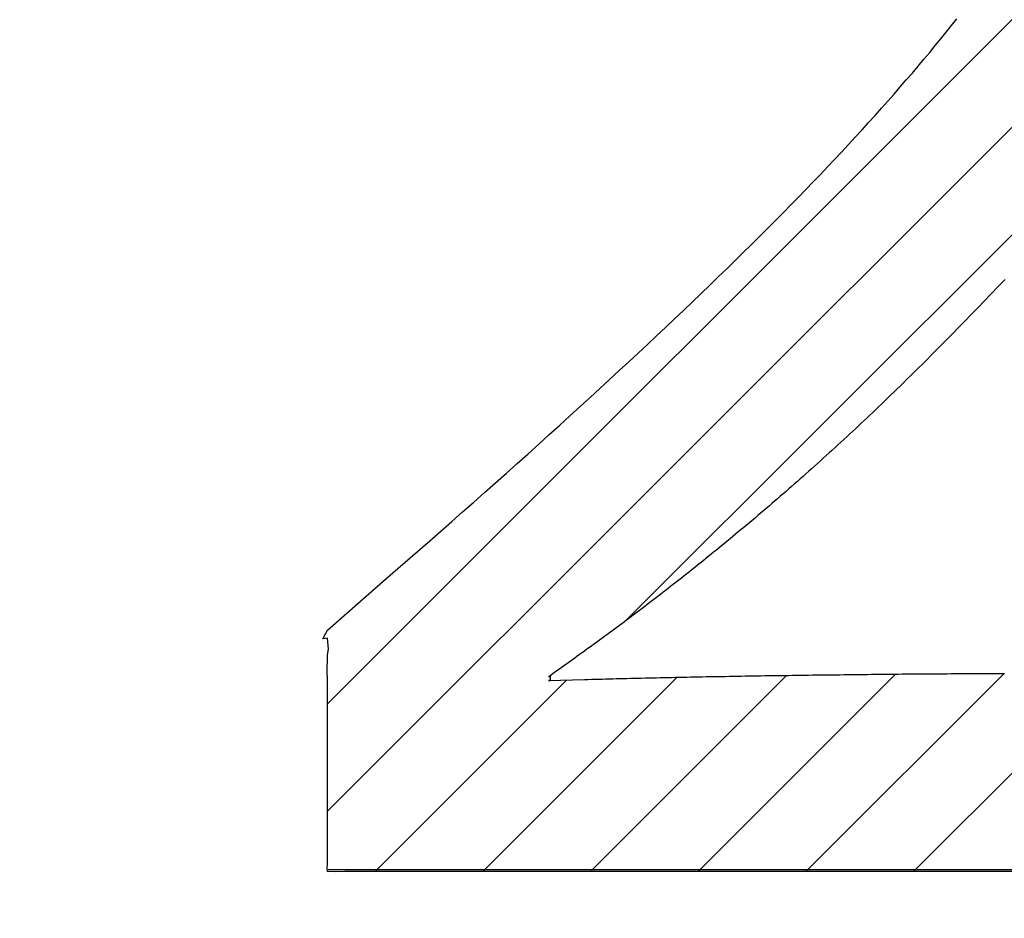
# Model space of a CAD drawing. Extents: x 63 to 265, y 65 to 248.
# Drawn here: x 95 to 96, y 115 to 116 of the extents above; entities that cross this region are included whole.
import ezdxf

# ---------------------------------------------------------------- set-up
doc = ezdxf.new("R2010")
doc.units = 0
doc.header["$MEASUREMENT"] = 0
doc.layers.add('PIC20', color=7, linetype='CONTINUOUS')

# ---------------------------------------------------------------- blocks, each defined once
blk = doc.blocks.new('HACH6')
at = {"layer": 'PIC20', "color": 7, "linetype": 'Continuous'}
for p, q in [((-0.7082, 16.0931), (0.6579, 17.4592)), ((-0.7082, 15.9517), (0.623, 17.2829)), ((-0.3159, 16.2026), (0.4567, 16.9752)), ((-0.6459, 15.8726), (-0.3943, 16.1241)), ((-0.5045, 15.8726), (-0.2493, 16.1278)), ((-0.3631, 15.8726), (-0.1054, 16.1303)), ((-0.2216, 15.8726), (0.0377, 16.132)), ((-0.0802, 15.8726), (0.1801, 16.1329)), ((0.0612, 15.8726), (0.3217, 16.133))]:
    blk.add_line(p, q, dxfattribs=at)

msp = doc.modelspace()

# ---------------------------------------------------------------- linework, layer by layer
at = {"layer": 'PIC20', "linetype": 'Continuous'}
for p, q in [((96.3696, 116.0859), (96.3764, 116.0946)), ((96.3696, 116.0859), (96.3764, 116.0946)), ((96.3626, 116.0771), (96.3696, 116.0859)), ((96.3626, 116.0771), (96.3696, 116.0859)), ((96.3482, 116.0594), (96.3554, 116.0682)), ((96.3482, 116.0594), (96.3554, 116.0682)), ((96.3554, 116.0682), (96.3626, 116.0771)), ((96.3554, 116.0682), (96.3626, 116.0771)), ((96.3409, 116.0504), (96.3482, 116.0594)), ((96.3409, 116.0504), (96.3482, 116.0594)), ((96.3258, 116.0324), (96.3334, 116.0414)), ((96.3258, 116.0324), (96.3334, 116.0414)), ((96.3334, 116.0414), (96.3409, 116.0504)), ((96.3334, 116.0414), (96.3409, 116.0504)), ((96.3181, 116.0233), (96.3258, 116.0324)), ((96.3181, 116.0233), (96.3258, 116.0324)), ((96.3102, 116.0142), (96.3181, 116.0233)), ((96.3102, 116.0142), (96.3181, 116.0233)), ((96.2942, 115.9957), (96.3023, 116.005)), ((96.2942, 115.9957), (96.3023, 116.005)), ((96.3023, 116.005), (96.3102, 116.0142)), ((96.3023, 116.005), (96.3102, 116.0142)), ((96.286, 115.9864), (96.2942, 115.9957)), ((96.286, 115.9864), (96.2942, 115.9957)), ((96.2693, 115.9676), (96.2777, 115.977)), ((96.2693, 115.9676), (96.2777, 115.977)), ((96.2777, 115.977), (96.286, 115.9864)), ((96.2777, 115.977), (96.286, 115.9864)), ((96.2607, 115.9582), (96.2693, 115.9676)), ((96.2607, 115.9582), (96.2693, 115.9676)), ((96.252, 115.9486), (96.2607, 115.9582)), ((96.252, 115.9486), (96.2607, 115.9582)), ((96.2343, 115.9294), (96.2432, 115.939)), ((96.2343, 115.9294), (96.2432, 115.939)), ((96.2432, 115.939), (96.252, 115.9486)), ((96.2432, 115.939), (96.252, 115.9486)), ((96.2253, 115.9197), (96.2343, 115.9294)), ((96.2253, 115.9197), (96.2343, 115.9294)), ((96.2161, 115.9099), (96.2253, 115.9197)), ((96.2161, 115.9099), (96.2253, 115.9197)), ((96.1974, 115.8902), (96.2068, 115.9001)), ((96.1974, 115.8902), (96.2068, 115.9001)), ((96.2068, 115.9001), (96.2161, 115.9099)), ((96.2068, 115.9001), (96.2161, 115.9099)), ((96.1878, 115.8802), (96.1974, 115.8902)), ((96.1878, 115.8802), (96.1974, 115.8902)), ((96.1782, 115.8702), (96.1878, 115.8802)), ((96.1782, 115.8702), (96.1878, 115.8802)), ((96.1584, 115.85), (96.1684, 115.8601)), ((96.1584, 115.85), (96.1684, 115.8601)), ((96.1684, 115.8601), (96.1782, 115.8702)), ((96.1684, 115.8601), (96.1782, 115.8702)), ((96.1484, 115.8397), (96.1584, 115.85)), ((96.1484, 115.8397), (96.1584, 115.85)), ((96.1382, 115.8294), (96.1484, 115.8397)), ((96.1382, 115.8294), (96.1484, 115.8397)), ((96.1279, 115.8191), (96.1382, 115.8294)), ((96.1279, 115.8191), (96.1382, 115.8294)), ((96.1068, 115.7981), (96.1174, 115.8086)), ((96.1068, 115.7981), (96.1174, 115.8086)), ((96.1174, 115.8086), (96.1279, 115.8191)), ((96.1174, 115.8086), (96.1279, 115.8191)), ((96.0961, 115.7875), (96.1068, 115.7981)), ((96.0961, 115.7875), (96.1068, 115.7981)), ((96.0853, 115.7769), (96.0961, 115.7875)), ((96.0853, 115.7769), (96.0961, 115.7875)), ((96.0743, 115.7662), (96.0853, 115.7769)), ((96.0743, 115.7662), (96.0853, 115.7769)), ((96.0633, 115.7554), (96.0743, 115.7662)), ((96.0633, 115.7554), (96.0743, 115.7662)), ((96.0407, 115.7337), (96.0521, 115.7446)), ((96.0407, 115.7337), (96.0521, 115.7446)), ((96.0521, 115.7446), (96.0633, 115.7554)), ((96.0521, 115.7446), (96.0633, 115.7554)), ((96.4398, 115.7522), (96.4308, 115.7428)), ((96.4398, 115.7522), (96.4308, 115.7428)), ((96.0293, 115.7227), (96.0407, 115.7337)), ((96.0293, 115.7227), (96.0407, 115.7337)), ((96.4218, 115.7335), (96.4129, 115.7242)), ((96.4218, 115.7335), (96.4129, 115.7242)), ((96.4308, 115.7428), (96.4218, 115.7335)), ((96.4308, 115.7428), (96.4218, 115.7335)), ((96.0177, 115.7116), (96.0293, 115.7227)), ((96.0177, 115.7116), (96.0293, 115.7227)), ((96.4129, 115.7242), (96.404, 115.715)), ((96.4129, 115.7242), (96.404, 115.715)), ((96.006, 115.7005), (96.0177, 115.7116)), ((96.006, 115.7005), (96.0177, 115.7116)), ((96.3953, 115.7061), (96.3869, 115.6974)), ((96.3953, 115.7061), (96.3869, 115.6974)), ((96.404, 115.715), (96.3953, 115.7061)), ((96.404, 115.715), (96.3953, 115.7061)), ((95.9942, 115.6894), (96.006, 115.7005)), ((95.9942, 115.6894), (96.006, 115.7005)), ((96.3869, 115.6974), (96.3786, 115.689)), ((96.3869, 115.6974), (96.3786, 115.689)), ((95.9823, 115.6782), (95.9942, 115.6894)), ((95.9823, 115.6782), (95.9942, 115.6894)), ((96.3707, 115.6809), (96.3632, 115.6732)), ((96.3707, 115.6809), (96.3632, 115.6732)), ((96.3786, 115.689), (96.3707, 115.6809)), ((96.3786, 115.689), (96.3707, 115.6809)), ((95.9581, 115.6555), (95.9702, 115.6668)), ((95.9581, 115.6555), (95.9702, 115.6668)), ((95.9702, 115.6668), (95.9823, 115.6782)), ((95.9702, 115.6668), (95.9823, 115.6782)), ((96.3561, 115.666), (96.3494, 115.6592)), ((96.3561, 115.666), (96.3494, 115.6592)), ((96.3632, 115.6732), (96.3561, 115.666)), ((96.3632, 115.6732), (96.3561, 115.666)), ((95.9457, 115.644), (95.9581, 115.6555)), ((95.9457, 115.644), (95.9581, 115.6555)), ((96.3494, 115.6592), (96.343, 115.6528)), ((96.3494, 115.6592), (96.343, 115.6528)), ((95.9332, 115.6324), (95.9457, 115.644)), ((95.9332, 115.6324), (95.9457, 115.644)), ((96.3313, 115.641), (96.3258, 115.6356)), ((96.3313, 115.641), (96.3258, 115.6356)), ((96.337, 115.6467), (96.3313, 115.641)), ((96.337, 115.6467), (96.3313, 115.641)), ((96.343, 115.6528), (96.337, 115.6467)), ((96.343, 115.6528), (96.337, 115.6467)), ((95.9206, 115.6208), (95.9332, 115.6324)), ((95.9206, 115.6208), (95.9332, 115.6324)), ((96.3207, 115.6305), (96.3157, 115.6256)), ((96.3207, 115.6305), (96.3157, 115.6256)), ((96.3258, 115.6356), (96.3207, 115.6305)), ((96.3258, 115.6356), (96.3207, 115.6305)), ((95.9078, 115.609), (95.9206, 115.6208)), ((95.9078, 115.609), (95.9206, 115.6208)), ((96.3065, 115.6165), (96.3021, 115.6122)), ((96.3065, 115.6165), (96.3021, 115.6122)), ((96.311, 115.621), (96.3065, 115.6165)), ((96.311, 115.621), (96.3065, 115.6165)), ((96.3157, 115.6256), (96.311, 115.621)), ((96.3157, 115.6256), (96.311, 115.621)), ((95.8949, 115.5971), (95.9078, 115.609)), ((95.8949, 115.5971), (95.9078, 115.609)), ((96.2936, 115.6039), (96.2895, 115.6)), ((96.2936, 115.6039), (96.2895, 115.6)), ((96.2978, 115.608), (96.2936, 115.6039)), ((96.2978, 115.608), (96.2936, 115.6039)), ((96.3021, 115.6122), (96.2978, 115.608)), ((96.3021, 115.6122), (96.2978, 115.608)), ((95.8817, 115.5851), (95.8949, 115.5971)), ((95.8817, 115.5851), (95.8949, 115.5971)), ((96.2776, 115.5885), (96.2737, 115.5848)), ((96.2776, 115.5885), (96.2737, 115.5848)), ((96.2815, 115.5922), (96.2776, 115.5885)), ((96.2815, 115.5922), (96.2776, 115.5885)), ((96.2854, 115.5961), (96.2815, 115.5922)), ((96.2854, 115.5961), (96.2815, 115.5922)), ((96.2895, 115.6), (96.2854, 115.5961)), ((96.2895, 115.6), (96.2854, 115.5961)), ((95.8684, 115.573), (95.8817, 115.5851)), ((95.8684, 115.573), (95.8817, 115.5851)), ((96.2661, 115.5775), (96.2623, 115.5739)), ((96.2661, 115.5775), (96.2623, 115.5739)), ((96.2699, 115.5811), (96.2661, 115.5775)), ((96.2699, 115.5811), (96.2661, 115.5775)), ((96.2737, 115.5848), (96.2699, 115.5811)), ((96.2737, 115.5848), (96.2699, 115.5811)), ((95.855, 115.5607), (95.8684, 115.573)), ((95.855, 115.5607), (95.8684, 115.573)), ((96.251, 115.5633), (96.2472, 115.5597)), ((96.251, 115.5633), (96.2472, 115.5597)), ((96.2548, 115.5668), (96.251, 115.5633)), ((96.2548, 115.5668), (96.251, 115.5633)), ((96.2586, 115.5704), (96.2548, 115.5668)), ((96.2586, 115.5704), (96.2548, 115.5668)), ((96.2623, 115.5739), (96.2586, 115.5704)), ((96.2623, 115.5739), (96.2586, 115.5704)), ((95.8413, 115.5483), (95.855, 115.5607)), ((95.8413, 115.5483), (95.855, 115.5607)), ((96.2396, 115.5526), (96.2357, 115.549)), ((96.2396, 115.5526), (96.2357, 115.549)), ((96.2434, 115.5561), (96.2396, 115.5526)), ((96.2434, 115.5561), (96.2396, 115.5526)), ((96.2472, 115.5597), (96.2434, 115.5561)), ((96.2472, 115.5597), (96.2434, 115.5561)), ((95.8275, 115.5358), (95.8413, 115.5483)), ((95.8275, 115.5358), (95.8413, 115.5483)), ((96.2242, 115.5383), (96.2203, 115.5348)), ((96.2242, 115.5383), (96.2203, 115.5348)), ((96.228, 115.5419), (96.2242, 115.5383)), ((96.228, 115.5419), (96.2242, 115.5383)), ((96.2319, 115.5454), (96.228, 115.5419)), ((96.2319, 115.5454), (96.228, 115.5419)), ((96.2357, 115.549), (96.2319, 115.5454)), ((96.2357, 115.549), (96.2319, 115.5454)), ((95.8135, 115.5232), (95.8275, 115.5358)), ((95.8135, 115.5232), (95.8275, 115.5358)), ((96.2088, 115.5242), (96.2049, 115.5207)), ((96.2088, 115.5242), (96.2049, 115.5207)), ((96.2126, 115.5277), (96.2088, 115.5242)), ((96.2126, 115.5277), (96.2088, 115.5242)), ((96.2165, 115.5312), (96.2126, 115.5277)), ((96.2165, 115.5312), (96.2126, 115.5277)), ((96.2203, 115.5348), (96.2165, 115.5312)), ((96.2203, 115.5348), (96.2165, 115.5312)), ((95.7994, 115.5106), (95.8135, 115.5232)), ((95.7994, 115.5106), (95.8135, 115.5232)), ((96.1973, 115.5138), (96.1935, 115.5104)), ((96.1973, 115.5138), (96.1935, 115.5104)), ((96.2011, 115.5172), (96.1973, 115.5138)), ((96.2011, 115.5172), (96.1973, 115.5138)), ((96.2049, 115.5207), (96.2011, 115.5172)), ((96.2049, 115.5207), (96.2011, 115.5172)), ((95.7852, 115.4978), (95.7994, 115.5106)), ((95.7852, 115.4978), (95.7994, 115.5106)), ((96.1821, 115.5002), (96.1784, 115.4968)), ((96.1821, 115.5002), (96.1784, 115.4968)), ((96.1859, 115.5036), (96.1821, 115.5002)), ((96.1859, 115.5036), (96.1821, 115.5002)), ((96.1897, 115.507), (96.1859, 115.5036)), ((96.1897, 115.507), (96.1859, 115.5036)), ((96.1935, 115.5104), (96.1897, 115.507)), ((96.1935, 115.5104), (96.1897, 115.507)), ((95.7565, 115.4723), (95.7709, 115.4851)), ((95.7565, 115.4723), (95.7709, 115.4851)), ((95.7709, 115.4851), (95.7852, 115.4978)), ((95.7709, 115.4851), (95.7852, 115.4978)), ((96.1671, 115.4869), (96.1634, 115.4836)), ((96.1671, 115.4869), (96.1634, 115.4836)), ((96.1709, 115.4902), (96.1671, 115.4869)), ((96.1709, 115.4902), (96.1671, 115.4869)), ((96.1746, 115.4935), (96.1709, 115.4902)), ((96.1746, 115.4935), (96.1709, 115.4902)), ((96.1784, 115.4968), (96.1746, 115.4935)), ((96.1784, 115.4968), (96.1746, 115.4935)), ((95.7421, 115.4595), (95.7565, 115.4723)), ((95.7421, 115.4595), (95.7565, 115.4723)), ((96.1522, 115.4738), (96.1484, 115.4705)), ((96.1522, 115.4738), (96.1484, 115.4705)), ((96.1559, 115.477), (96.1522, 115.4738)), ((96.1559, 115.477), (96.1522, 115.4738)), ((96.1596, 115.4803), (96.1559, 115.477)), ((96.1596, 115.4803), (96.1559, 115.477)), ((96.1634, 115.4836), (96.1596, 115.4803)), ((96.1634, 115.4836), (96.1596, 115.4803)), ((95.7276, 115.4467), (95.7421, 115.4595)), ((95.7276, 115.4467), (95.7421, 115.4595)), ((96.1373, 115.4609), (96.1336, 115.4577)), ((96.1373, 115.4609), (96.1336, 115.4577)), ((96.141, 115.4641), (96.1373, 115.4609)), ((96.141, 115.4641), (96.1373, 115.4609)), ((96.1447, 115.4673), (96.141, 115.4641)), ((96.1447, 115.4673), (96.141, 115.4641)), ((96.1484, 115.4705), (96.1447, 115.4673)), ((96.1484, 115.4705), (96.1447, 115.4673)), ((95.7132, 115.434), (95.7276, 115.4467)), ((95.7132, 115.434), (95.7276, 115.4467)), ((96.1225, 115.4482), (96.1188, 115.445)), ((96.1225, 115.4482), (96.1188, 115.445)), ((96.1262, 115.4513), (96.1225, 115.4482)), ((96.1262, 115.4513), (96.1225, 115.4482)), ((96.1299, 115.4545), (96.1262, 115.4513)), ((96.1299, 115.4545), (96.1262, 115.4513)), ((96.1336, 115.4577), (96.1299, 115.4545)), ((96.1336, 115.4577), (96.1299, 115.4545)), ((95.6988, 115.4213), (95.7132, 115.434)), ((95.6988, 115.4213), (95.7132, 115.434)), ((96.1078, 115.4357), (96.1041, 115.4326)), ((96.1078, 115.4357), (96.1041, 115.4326)), ((96.1115, 115.4388), (96.1078, 115.4357)), ((96.1115, 115.4388), (96.1078, 115.4357)), ((96.1151, 115.4419), (96.1115, 115.4388)), ((96.1151, 115.4419), (96.1115, 115.4388)), ((96.1188, 115.445), (96.1151, 115.4419)), ((96.1188, 115.445), (96.1151, 115.4419)), ((95.6844, 115.4087), (95.6988, 115.4213)), ((95.6844, 115.4087), (95.6988, 115.4213)), ((96.0896, 115.4205), (96.086, 115.4174)), ((96.0896, 115.4205), (96.086, 115.4174)), ((96.0932, 115.4235), (96.0896, 115.4205)), ((96.0932, 115.4235), (96.0896, 115.4205)), ((96.0968, 115.4265), (96.0932, 115.4235)), ((96.0968, 115.4265), (96.0932, 115.4235)), ((96.1005, 115.4296), (96.0968, 115.4265)), ((96.1005, 115.4296), (96.0968, 115.4265)), ((96.1041, 115.4326), (96.1005, 115.4296)), ((96.1041, 115.4326), (96.1005, 115.4296)), ((95.6264, 115.3584), (95.6844, 115.4087)), ((95.6264, 115.3584), (95.6844, 115.4087)), ((96.0751, 115.4085), (96.0715, 115.4055)), ((96.0751, 115.4085), (96.0715, 115.4055)), ((96.0787, 115.4115), (96.0751, 115.4085)), ((96.0787, 115.4115), (96.0751, 115.4085)), ((96.0823, 115.4144), (96.0787, 115.4115)), ((96.0823, 115.4144), (96.0787, 115.4115)), ((96.086, 115.4174), (96.0823, 115.4144)), ((96.086, 115.4174), (96.0823, 115.4144)), ((96.0608, 115.3967), (96.0572, 115.3938)), ((96.0608, 115.3967), (96.0572, 115.3938)), ((96.0643, 115.3997), (96.0608, 115.3967)), ((96.0643, 115.3997), (96.0608, 115.3967)), ((96.0679, 115.4026), (96.0643, 115.3997)), ((96.0679, 115.4026), (96.0643, 115.3997)), ((96.0715, 115.4055), (96.0679, 115.4026)), ((96.0715, 115.4055), (96.0679, 115.4026)), ((96.043, 115.3823), (96.0394, 115.3795)), ((96.043, 115.3823), (96.0394, 115.3795)), ((96.0465, 115.3852), (96.043, 115.3823)), ((96.0465, 115.3852), (96.043, 115.3823)), ((96.0501, 115.3881), (96.0465, 115.3852)), ((96.0501, 115.3881), (96.0465, 115.3852)), ((96.0536, 115.3909), (96.0501, 115.3881)), ((96.0536, 115.3909), (96.0501, 115.3881)), ((96.0572, 115.3938), (96.0536, 115.3909)), ((96.0572, 115.3938), (96.0536, 115.3909)), ((96.0289, 115.371), (96.0253, 115.3682)), ((96.0289, 115.371), (96.0253, 115.3682)), ((96.0324, 115.3738), (96.0289, 115.371)), ((96.0324, 115.3738), (96.0289, 115.371)), ((96.0359, 115.3767), (96.0324, 115.3738)), ((96.0359, 115.3767), (96.0324, 115.3738)), ((96.0394, 115.3795), (96.0359, 115.3767)), ((96.0394, 115.3795), (96.0359, 115.3767)), ((95.5502, 115.2914), (95.6264, 115.3584)), ((95.5502, 115.2914), (95.6264, 115.3584)), ((96.0114, 115.3572), (96.0079, 115.3545)), ((96.0114, 115.3572), (96.0079, 115.3545)), ((96.0149, 115.3599), (96.0114, 115.3572)), ((96.0149, 115.3599), (96.0114, 115.3572)), ((96.0183, 115.3627), (96.0149, 115.3599)), ((96.0183, 115.3627), (96.0149, 115.3599)), ((96.0218, 115.3655), (96.0183, 115.3627)), ((96.0218, 115.3655), (96.0183, 115.3627)), ((96.0253, 115.3682), (96.0218, 115.3655)), ((96.0253, 115.3682), (96.0218, 115.3655)), ((95.9941, 115.3437), (95.9906, 115.341)), ((95.9941, 115.3437), (95.9906, 115.341)), ((95.9975, 115.3464), (95.9941, 115.3437)), ((95.9975, 115.3464), (95.9941, 115.3437)), ((96.001, 115.3491), (95.9975, 115.3464)), ((96.001, 115.3491), (95.9975, 115.3464)), ((96.0044, 115.3518), (96.001, 115.3491)), ((96.0044, 115.3518), (96.001, 115.3491)), ((96.0079, 115.3545), (96.0044, 115.3518)), ((96.0079, 115.3545), (96.0044, 115.3518)), ((95.9769, 115.3305), (95.9735, 115.3278)), ((95.9769, 115.3305), (95.9735, 115.3278)), ((95.9804, 115.3331), (95.9769, 115.3305)), ((95.9804, 115.3331), (95.9769, 115.3305)), ((95.9838, 115.3357), (95.9804, 115.3331)), ((95.9838, 115.3357), (95.9804, 115.3331)), ((95.9872, 115.3384), (95.9838, 115.3357)), ((95.9872, 115.3384), (95.9838, 115.3357)), ((95.9906, 115.341), (95.9872, 115.3384)), ((95.9906, 115.341), (95.9872, 115.3384)), ((95.96, 115.3175), (95.9566, 115.315)), ((95.96, 115.3175), (95.9566, 115.315)), ((95.9634, 115.3201), (95.96, 115.3175)), ((95.9634, 115.3201), (95.96, 115.3175)), ((95.9667, 115.3227), (95.9634, 115.3201)), ((95.9667, 115.3227), (95.9634, 115.3201)), ((95.9701, 115.3252), (95.9667, 115.3227)), ((95.9701, 115.3252), (95.9667, 115.3227)), ((95.9735, 115.3278), (95.9701, 115.3252)), ((95.9735, 115.3278), (95.9701, 115.3252)), ((95.9433, 115.3049), (95.94, 115.3025)), ((95.9433, 115.3049), (95.94, 115.3025)), ((95.9466, 115.3074), (95.9433, 115.3049)), ((95.9466, 115.3074), (95.9433, 115.3049)), ((95.9499, 115.3099), (95.9466, 115.3074)), ((95.9499, 115.3099), (95.9466, 115.3074)), ((95.9533, 115.3124), (95.9499, 115.3099)), ((95.9533, 115.3124), (95.9499, 115.3099)), ((95.9566, 115.315), (95.9533, 115.3124)), ((95.9566, 115.315), (95.9533, 115.3124)), ((95.5442, 115.2799), (95.5502, 115.2914)), ((95.5442, 115.2799), (95.5502, 115.2914)), ((95.9268, 115.2926), (95.9235, 115.2902)), ((95.9268, 115.2926), (95.9235, 115.2902)), ((95.9301, 115.2951), (95.9268, 115.2926)), ((95.9301, 115.2951), (95.9268, 115.2926)), ((95.9334, 115.2975), (95.9301, 115.2951)), ((95.9334, 115.2975), (95.9301, 115.2951)), ((95.9367, 115.3), (95.9334, 115.2975)), ((95.9367, 115.3), (95.9334, 115.2975)), ((95.94, 115.3025), (95.9367, 115.3)), ((95.94, 115.3025), (95.9367, 115.3)), ((95.5502, 115.2809), (95.5442, 115.2799)), ((95.5502, 115.2809), (95.5442, 115.2799)), ((95.5516, 115.2664), (95.5502, 115.2809)), ((95.5516, 115.2664), (95.5502, 115.2809)), ((95.9072, 115.2782), (95.9039, 115.2758)), ((95.9072, 115.2782), (95.9039, 115.2758)), ((95.9104, 115.2806), (95.9072, 115.2782)), ((95.9104, 115.2806), (95.9072, 115.2782)), ((95.9137, 115.283), (95.9104, 115.2806)), ((95.9137, 115.283), (95.9104, 115.2806)), ((95.917, 115.2854), (95.9137, 115.283)), ((95.917, 115.2854), (95.9137, 115.283)), ((95.9203, 115.2878), (95.917, 115.2854)), ((95.9203, 115.2878), (95.917, 115.2854)), ((95.9235, 115.2902), (95.9203, 115.2878)), ((95.9235, 115.2902), (95.9203, 115.2878)), ((95.5502, 115.259), (95.5516, 115.2664)), ((95.5502, 115.259), (95.5516, 115.2664)), ((95.8908, 115.2663), (95.8876, 115.2639)), ((95.8908, 115.2663), (95.8876, 115.2639)), ((95.8941, 115.2686), (95.8908, 115.2663)), ((95.8941, 115.2686), (95.8908, 115.2663)), ((95.8973, 115.271), (95.8941, 115.2686)), ((95.8973, 115.271), (95.8941, 115.2686)), ((95.9006, 115.2734), (95.8973, 115.271)), ((95.9006, 115.2734), (95.8973, 115.271)), ((95.9039, 115.2758), (95.9006, 115.2734)), ((95.9039, 115.2758), (95.9006, 115.2734)), ((95.5499, 115.2357), (95.5502, 115.259)), ((95.5499, 115.2357), (95.5502, 115.259)), ((95.8719, 115.2526), (95.8689, 115.2505)), ((95.8719, 115.2526), (95.8689, 115.2505)), ((95.875, 115.2548), (95.8719, 115.2526)), ((95.875, 115.2548), (95.8719, 115.2526)), ((95.8781, 115.2571), (95.875, 115.2548)), ((95.8781, 115.2571), (95.875, 115.2548)), ((95.8812, 115.2593), (95.8781, 115.2571)), ((95.8812, 115.2593), (95.8781, 115.2571)), ((95.8844, 115.2616), (95.8812, 115.2593)), ((95.8844, 115.2616), (95.8812, 115.2593)), ((95.8876, 115.2639), (95.8844, 115.2616)), ((95.8876, 115.2639), (95.8844, 115.2616)), ((95.8689, 115.2505), (95.8482, 115.2357)), ((95.8689, 115.2505), (95.8482, 115.2357)), ((95.5502, 115.2284), (95.5499, 115.2357)), ((95.5502, 115.2284), (95.5499, 115.2357)), ((95.5503, 115.2001), (95.5502, 115.2284)), ((95.5503, 115.2001), (95.5502, 115.2284)), ((95.8406, 115.2303), (95.8404, 115.2302)), ((95.8404, 115.2302), (95.8405, 115.2303)), ((95.8404, 115.2302), (95.8404, 115.2302)), ((95.8405, 115.2303), (95.8407, 115.2304)), ((95.8409, 115.2306), (95.8406, 115.2303)), ((95.8407, 115.2304), (95.841, 115.2306)), ((95.8415, 115.231), (95.8409, 115.2306)), ((95.841, 115.2306), (95.8414, 115.2308)), ((95.8424, 115.2316), (95.8412, 115.2307)), ((95.8412, 115.2307), (95.8424, 115.2314)), ((95.8414, 115.2308), (95.8417, 115.231)), ((95.8424, 115.2316), (95.8415, 115.231)), ((95.8417, 115.231), (95.8421, 115.2312)), ((95.8421, 115.2312), (95.8424, 115.2314)), ((95.8423, 115.2308), (95.8422, 115.2308)), ((95.8422, 115.2308), (95.8422, 115.2307)), ((95.8423, 115.2308), (95.8422, 115.2308)), ((95.8422, 115.2308), (95.8422, 115.2307)), ((95.8422, 115.2307), (95.8422, 115.2306)), ((95.8422, 115.2307), (95.8422, 115.2306)), ((95.8422, 115.2306), (95.8422, 115.2306)), ((95.8422, 115.2306), (95.8422, 115.2306)), ((95.8422, 115.2306), (95.8423, 115.2305)), ((95.8422, 115.2306), (95.8422, 115.2306)), ((95.8422, 115.2306), (95.8422, 115.2306)), ((95.8422, 115.2306), (95.8423, 115.2305)), ((95.8423, 115.2264), (95.8422, 115.2263)), ((95.8423, 115.2264), (95.8422, 115.2263)), ((95.8424, 115.231), (95.8423, 115.2309)), ((95.8424, 115.231), (95.8423, 115.2309)), ((95.8423, 115.2309), (95.8423, 115.2308)), ((95.8423, 115.2309), (95.8423, 115.2308)), ((95.8423, 115.2305), (95.8423, 115.2305)), ((95.8423, 115.2305), (95.8423, 115.2305)), ((95.8423, 115.2305), (95.8423, 115.2304)), ((95.8423, 115.2305), (95.8423, 115.2305)), ((95.8423, 115.2305), (95.8423, 115.2305)), ((95.8423, 115.2305), (95.8423, 115.2304)), ((95.8423, 115.2304), (95.8424, 115.2304)), ((95.8423, 115.2304), (95.8424, 115.2304)), ((95.8424, 115.2277), (95.8423, 115.2276)), ((95.8424, 115.2277), (95.8423, 115.2276)), ((95.8423, 115.2276), (95.8423, 115.2276)), ((95.8423, 115.2276), (95.8423, 115.2275)), ((95.8423, 115.2276), (95.8423, 115.2276)), ((95.8423, 115.2276), (95.8423, 115.2275)), ((95.8423, 115.2275), (95.8423, 115.2274)), ((95.8423, 115.2275), (95.8423, 115.2274)), ((95.8423, 115.2274), (95.8423, 115.2274)), ((95.8423, 115.2274), (95.8424, 115.2273)), ((95.8423, 115.2274), (95.8423, 115.2274)), ((95.8423, 115.2274), (95.8424, 115.2273)), ((95.8424, 115.2265), (95.8423, 115.2264)), ((95.8424, 115.2265), (95.8423, 115.2264)), ((95.8423, 115.2264), (95.8423, 115.2264)), ((95.8423, 115.2264), (95.8423, 115.2264)), ((95.8482, 115.2357), (95.8424, 115.2316)), ((95.8482, 115.2357), (95.8424, 115.2316)), ((95.8424, 115.2314), (95.8426, 115.2316)), ((95.8424, 115.2314), (95.8426, 115.2313)), ((95.8426, 115.2313), (95.8424, 115.231)), ((95.8425, 115.2312), (95.8424, 115.2311)), ((95.8424, 115.2311), (95.8424, 115.231)), ((95.8424, 115.2304), (95.8424, 115.2303)), ((95.8424, 115.2304), (95.8424, 115.2303)), ((95.8424, 115.2303), (95.8424, 115.2303)), ((95.8424, 115.2303), (95.8424, 115.2302)), ((95.8424, 115.2303), (95.8424, 115.2303)), ((95.8424, 115.2303), (95.8424, 115.2302)), ((95.8424, 115.2302), (95.8424, 115.2302)), ((95.8424, 115.2302), (95.8424, 115.2301)), ((95.8424, 115.2302), (95.8424, 115.2302)), ((95.8424, 115.2302), (95.8424, 115.2301)), ((95.8424, 115.2301), (95.8424, 115.23)), ((95.8424, 115.2301), (95.8424, 115.23)), ((95.8424, 115.23), (95.8424, 115.23)), ((95.8424, 115.23), (95.8424, 115.2299)), ((95.8424, 115.23), (95.8424, 115.23)), ((95.8424, 115.23), (95.8424, 115.2299)), ((95.8424, 115.2299), (95.8424, 115.2298)), ((95.8424, 115.2299), (95.8424, 115.2298)), ((95.8424, 115.2298), (95.8424, 115.2298)), ((95.8424, 115.2298), (95.8424, 115.2297)), ((95.8424, 115.2298), (95.8424, 115.2298)), ((95.8424, 115.2298), (95.8424, 115.2297)), ((95.8424, 115.2297), (95.8424, 115.2296)), ((95.8424, 115.2297), (95.8424, 115.2296)), ((95.8424, 115.2296), (95.8424, 115.2296)), ((95.8424, 115.2296), (95.8424, 115.2295)), ((95.8424, 115.2296), (95.8424, 115.2296)), ((95.8424, 115.2296), (95.8424, 115.2295)), ((95.8424, 115.2295), (95.8424, 115.2294)), ((95.8424, 115.2295), (95.8424, 115.2294)), ((95.8424, 115.2294), (95.8424, 115.2294)), ((95.8424, 115.2294), (95.8424, 115.2293)), ((95.8424, 115.2294), (95.8424, 115.2294)), ((95.8424, 115.2294), (95.8424, 115.2293)), ((95.8424, 115.2293), (95.8424, 115.2292)), ((95.8424, 115.2293), (95.8424, 115.2292)), ((95.8424, 115.2292), (95.8424, 115.2292)), ((95.8424, 115.2292), (95.8424, 115.2291)), ((95.8424, 115.2292), (95.8424, 115.2292)), ((95.8424, 115.2292), (95.8424, 115.2291)), ((95.8424, 115.2291), (95.8424, 115.229)), ((95.8424, 115.2291), (95.8424, 115.229)), ((95.8424, 115.229), (95.8424, 115.229)), ((95.8424, 115.229), (95.8424, 115.2289)), ((95.8424, 115.229), (95.8424, 115.229)), ((95.8424, 115.229), (95.8424, 115.2289)), ((95.8424, 115.2289), (95.8424, 115.2288)), ((95.8424, 115.2289), (95.8424, 115.2288)), ((95.8424, 115.2288), (95.8424, 115.2288)), ((95.8424, 115.2288), (95.8424, 115.2287)), ((95.8424, 115.2288), (95.8424, 115.2288)), ((95.8424, 115.2288), (95.8424, 115.2287)), ((95.8424, 115.2287), (95.8424, 115.2286)), ((95.8424, 115.2287), (95.8424, 115.2286)), ((95.8424, 115.2286), (95.8424, 115.2285)), ((95.8424, 115.2286), (95.8424, 115.2285)), ((95.8424, 115.2285), (95.8424, 115.2285)), ((95.8424, 115.2285), (95.8424, 115.2284)), ((95.8424, 115.2285), (95.8424, 115.2285)), ((95.8424, 115.2285), (95.8424, 115.2284)), ((95.8424, 115.2284), (95.8424, 115.2283)), ((95.8424, 115.2284), (95.8424, 115.2283)), ((95.8424, 115.2283), (95.8424, 115.2283)), ((95.8424, 115.2283), (95.8424, 115.2282)), ((95.8424, 115.2283), (95.8424, 115.2283)), ((95.8424, 115.2283), (95.8424, 115.2282)), ((95.8424, 115.2282), (95.8424, 115.2281)), ((95.8424, 115.2282), (95.8424, 115.2281)), ((95.8424, 115.2281), (95.8424, 115.2281)), ((95.8424, 115.2281), (95.8424, 115.228)), ((95.8424, 115.2281), (95.8424, 115.2281)), ((95.8424, 115.2281), (95.8424, 115.228)), ((95.8424, 115.228), (95.8424, 115.2279)), ((95.8424, 115.228), (95.8424, 115.2279)), ((95.8424, 115.2279), (95.8424, 115.2279)), ((95.8424, 115.2279), (95.8424, 115.2278)), ((95.8424, 115.2279), (95.8424, 115.2279)), ((95.8424, 115.2279), (95.8424, 115.2278)), ((95.8424, 115.2278), (95.8424, 115.2277)), ((95.8424, 115.2278), (95.8424, 115.2277)), ((95.8424, 115.2273), (95.8424, 115.2272)), ((95.8424, 115.2273), (95.8424, 115.2272)), ((95.8424, 115.2272), (95.8424, 115.2272)), ((95.8424, 115.2272), (95.8424, 115.2271)), ((95.8424, 115.2272), (95.8424, 115.2272)), ((95.8424, 115.2272), (95.8424, 115.2271)), ((95.8424, 115.2271), (95.8424, 115.2271)), ((95.8424, 115.2271), (95.8424, 115.227)), ((95.8424, 115.2271), (95.8424, 115.2271)), ((95.8424, 115.2271), (95.8424, 115.227)), ((95.8424, 115.227), (95.8424, 115.2269)), ((95.8424, 115.227), (95.8424, 115.2269)), ((95.8424, 115.2269), (95.8424, 115.2269)), ((95.8424, 115.2269), (95.8424, 115.2268)), ((95.8424, 115.2269), (95.8424, 115.2269)), ((95.8424, 115.2269), (95.8424, 115.2268)), ((95.8424, 115.2268), (95.8424, 115.2268)), ((95.8424, 115.2268), (95.8424, 115.2267)), ((95.8424, 115.2268), (95.8424, 115.2268)), ((95.8424, 115.2268), (95.8424, 115.2267)), ((95.8424, 115.2267), (95.8424, 115.2266)), ((95.8424, 115.2267), (95.8424, 115.2266)), ((95.8424, 115.2266), (95.8424, 115.2266)), ((95.8424, 115.2266), (95.8424, 115.2265)), ((95.8424, 115.2266), (95.8424, 115.2266)), ((95.8424, 115.2266), (95.8424, 115.2265)), ((95.8424, 115.2265), (95.8424, 115.2265)), ((95.8424, 115.2265), (95.8424, 115.2265)), ((95.8426, 115.2313), (95.8425, 115.2312)), ((95.8426, 115.2316), (95.8427, 115.2316)), ((95.8427, 115.2314), (95.8426, 115.2313)), ((95.8427, 115.2316), (95.8428, 115.2317)), ((95.8428, 115.2315), (95.8427, 115.2314)), ((95.8428, 115.2317), (95.8429, 115.2317)), ((95.8429, 115.2316), (95.8428, 115.2315)), ((95.8429, 115.2317), (95.8429, 115.2316)), ((95.8429, 115.2316), (95.8429, 115.2316)), ((95.8561, 115.2257), (95.8874, 115.2267)), ((95.8561, 115.2257), (95.8874, 115.2267)), ((95.8874, 115.2267), (95.8921, 115.2268)), ((95.8874, 115.2267), (95.8921, 115.2268)), ((95.8921, 115.2268), (95.8968, 115.2269)), ((95.8921, 115.2268), (95.8968, 115.2269)), ((95.8968, 115.2269), (95.9014, 115.2271)), ((95.8968, 115.2269), (95.9014, 115.2271)), ((95.9014, 115.2271), (95.906, 115.2272)), ((95.9014, 115.2271), (95.906, 115.2272)), ((95.906, 115.2272), (95.9107, 115.2273)), ((95.906, 115.2272), (95.9107, 115.2273)), ((95.9107, 115.2273), (95.9153, 115.2274)), ((95.9107, 115.2273), (95.9153, 115.2274)), ((95.9153, 115.2274), (95.9199, 115.2276)), ((95.9153, 115.2274), (95.9199, 115.2276)), ((95.9199, 115.2276), (95.9246, 115.2277)), ((95.9199, 115.2276), (95.9246, 115.2277)), ((95.9246, 115.2277), (95.9292, 115.2278)), ((95.9246, 115.2277), (95.9292, 115.2278)), ((95.9292, 115.2278), (95.9339, 115.2279)), ((95.9292, 115.2278), (95.9339, 115.2279)), ((95.9339, 115.2279), (95.9386, 115.228)), ((95.9339, 115.2279), (95.9386, 115.228)), ((95.9386, 115.228), (95.9433, 115.2281)), ((95.9386, 115.228), (95.9433, 115.2281)), ((95.9433, 115.2281), (95.9481, 115.2282)), ((95.9433, 115.2281), (95.9481, 115.2282)), ((95.9481, 115.2282), (95.9528, 115.2284)), ((95.9481, 115.2282), (95.9528, 115.2284)), ((95.9528, 115.2284), (95.9577, 115.2285)), ((95.9528, 115.2284), (95.9577, 115.2285)), ((95.9577, 115.2285), (95.9625, 115.2286)), ((95.9577, 115.2285), (95.9625, 115.2286)), ((95.9625, 115.2286), (95.9674, 115.2287)), ((95.9625, 115.2286), (95.9674, 115.2287)), ((95.9674, 115.2287), (95.9722, 115.2288)), ((95.9674, 115.2287), (95.9722, 115.2288)), ((95.9722, 115.2288), (95.9772, 115.2289)), ((95.9722, 115.2288), (95.9772, 115.2289)), ((95.9772, 115.2289), (95.9821, 115.229)), ((95.9772, 115.2289), (95.9821, 115.229)), ((95.9821, 115.229), (95.987, 115.2291)), ((95.9821, 115.229), (95.987, 115.2291)), ((95.987, 115.2291), (95.992, 115.2292)), ((95.987, 115.2291), (95.992, 115.2292)), ((95.992, 115.2292), (95.997, 115.2294)), ((95.992, 115.2292), (95.997, 115.2294)), ((95.997, 115.2294), (96.002, 115.2295)), ((95.997, 115.2294), (96.002, 115.2295)), ((96.002, 115.2295), (96.0069, 115.2296)), ((96.002, 115.2295), (96.0069, 115.2296)), ((96.0069, 115.2296), (96.012, 115.2297)), ((96.0069, 115.2296), (96.012, 115.2297)), ((96.012, 115.2297), (96.017, 115.2298)), ((96.012, 115.2297), (96.017, 115.2298)), ((96.017, 115.2298), (96.022, 115.2299)), ((96.017, 115.2298), (96.022, 115.2299)), ((96.022, 115.2299), (96.027, 115.23)), ((96.022, 115.2299), (96.027, 115.23)), ((96.027, 115.23), (96.0321, 115.2301)), ((96.027, 115.23), (96.0321, 115.2301)), ((96.0321, 115.2301), (96.0372, 115.2302)), ((96.0321, 115.2301), (96.0372, 115.2302)), ((96.0372, 115.2302), (96.0422, 115.2303)), ((96.0372, 115.2302), (96.0422, 115.2303)), ((96.0422, 115.2303), (96.0473, 115.2304)), ((96.0422, 115.2303), (96.0473, 115.2304)), ((96.0473, 115.2304), (96.0524, 115.2305)), ((96.0473, 115.2304), (96.0524, 115.2305)), ((96.0524, 115.2305), (96.0575, 115.2306)), ((96.0524, 115.2305), (96.0575, 115.2306)), ((96.0575, 115.2306), (96.0626, 115.2306)), ((96.0575, 115.2306), (96.0626, 115.2306)), ((96.0626, 115.2306), (96.0677, 115.2307)), ((96.0626, 115.2306), (96.0677, 115.2307)), ((96.0677, 115.2307), (96.0728, 115.2308)), ((96.0677, 115.2307), (96.0728, 115.2308)), ((96.0728, 115.2308), (96.078, 115.2309)), ((96.0728, 115.2308), (96.078, 115.2309)), ((96.078, 115.2309), (96.0831, 115.231)), ((96.078, 115.2309), (96.0831, 115.231)), ((96.0831, 115.231), (96.0883, 115.2311)), ((96.0831, 115.231), (96.0883, 115.2311)), ((96.0883, 115.2311), (96.0934, 115.2312)), ((96.0883, 115.2311), (96.0934, 115.2312)), ((96.0934, 115.2312), (96.0986, 115.2313)), ((96.0934, 115.2312), (96.0986, 115.2313)), ((96.0986, 115.2313), (96.1038, 115.2313)), ((96.0986, 115.2313), (96.1038, 115.2313)), ((96.1038, 115.2313), (96.1089, 115.2314)), ((96.1038, 115.2313), (96.1089, 115.2314)), ((96.1089, 115.2314), (96.1141, 115.2315)), ((96.1089, 115.2314), (96.1141, 115.2315)), ((96.1141, 115.2315), (96.1193, 115.2316)), ((96.1141, 115.2315), (96.1193, 115.2316)), ((96.1193, 115.2316), (96.1245, 115.2317)), ((96.1193, 115.2316), (96.1245, 115.2317)), ((96.1245, 115.2317), (96.1297, 115.2318)), ((96.1245, 115.2317), (96.1297, 115.2318)), ((96.1297, 115.2318), (96.1349, 115.2318)), ((96.1297, 115.2318), (96.1349, 115.2318)), ((96.1349, 115.2318), (96.1401, 115.2319)), ((96.1349, 115.2318), (96.1401, 115.2319)), ((96.1401, 115.2319), (96.1453, 115.232)), ((96.1401, 115.2319), (96.1453, 115.232)), ((96.1453, 115.232), (96.1504, 115.2321)), ((96.1453, 115.232), (96.1504, 115.2321)), ((96.1504, 115.2321), (96.1556, 115.2321)), ((96.1504, 115.2321), (96.1556, 115.2321)), ((96.1556, 115.2321), (96.1608, 115.2322)), ((96.1556, 115.2321), (96.1608, 115.2322)), ((96.1608, 115.2322), (96.166, 115.2323)), ((96.1608, 115.2322), (96.166, 115.2323)), ((96.166, 115.2323), (96.1712, 115.2324)), ((96.166, 115.2323), (96.1712, 115.2324)), ((96.1712, 115.2324), (96.1764, 115.2324)), ((96.1712, 115.2324), (96.1764, 115.2324)), ((96.1764, 115.2324), (96.1816, 115.2325)), ((96.1764, 115.2324), (96.1816, 115.2325)), ((96.1816, 115.2325), (96.1868, 115.2326)), ((96.1816, 115.2325), (96.1868, 115.2326)), ((96.1868, 115.2326), (96.192, 115.2326)), ((96.1868, 115.2326), (96.192, 115.2326)), ((96.192, 115.2326), (96.1972, 115.2327)), ((96.192, 115.2326), (96.1972, 115.2327)), ((96.1972, 115.2327), (96.2024, 115.2328)), ((96.1972, 115.2327), (96.2024, 115.2328)), ((96.2024, 115.2328), (96.2076, 115.2328)), ((96.2024, 115.2328), (96.2076, 115.2328)), ((96.2076, 115.2328), (96.2127, 115.2329)), ((96.2076, 115.2328), (96.2127, 115.2329)), ((96.2127, 115.2329), (96.2179, 115.233)), ((96.2127, 115.2329), (96.2179, 115.233)), ((96.2179, 115.233), (96.2231, 115.233)), ((96.2179, 115.233), (96.2231, 115.233)), ((96.2231, 115.233), (96.2282, 115.2331)), ((96.2231, 115.233), (96.2282, 115.2331)), ((96.2282, 115.2331), (96.2334, 115.2331)), ((96.2282, 115.2331), (96.2334, 115.2331)), ((96.2334, 115.2331), (96.2385, 115.2332)), ((96.2334, 115.2331), (96.2385, 115.2332)), ((96.2385, 115.2332), (96.2437, 115.2333)), ((96.2385, 115.2332), (96.2437, 115.2333)), ((96.2437, 115.2333), (96.2488, 115.2333)), ((96.2437, 115.2333), (96.2488, 115.2333)), ((96.2488, 115.2333), (96.2539, 115.2334)), ((96.2488, 115.2333), (96.2539, 115.2334)), ((96.2539, 115.2334), (96.259, 115.2334)), ((96.2539, 115.2334), (96.259, 115.2334)), ((96.259, 115.2334), (96.2642, 115.2335)), ((96.259, 115.2334), (96.2642, 115.2335)), ((96.2642, 115.2335), (96.2692, 115.2335)), ((96.2642, 115.2335), (96.2692, 115.2335)), ((96.2692, 115.2335), (96.2743, 115.2336)), ((96.2692, 115.2335), (96.2743, 115.2336)), ((96.2743, 115.2336), (96.2794, 115.2336)), ((96.2743, 115.2336), (96.2794, 115.2336)), ((96.2794, 115.2336), (96.2845, 115.2337)), ((96.2794, 115.2336), (96.2845, 115.2337)), ((96.2845, 115.2337), (96.2895, 115.2337)), ((96.2845, 115.2337), (96.2895, 115.2337)), ((96.2895, 115.2337), (96.2946, 115.2338)), ((96.2895, 115.2337), (96.2946, 115.2338)), ((96.2946, 115.2338), (96.2996, 115.2338)), ((96.2946, 115.2338), (96.2996, 115.2338)), ((96.2996, 115.2338), (96.3047, 115.2339)), ((96.2996, 115.2338), (96.3047, 115.2339)), ((96.3047, 115.2339), (96.3097, 115.2339)), ((96.3047, 115.2339), (96.3097, 115.2339)), ((96.3097, 115.2339), (96.3147, 115.234)), ((96.3097, 115.2339), (96.3147, 115.234)), ((96.3147, 115.234), (96.3197, 115.234)), ((96.3147, 115.234), (96.3197, 115.234)), ((96.3197, 115.234), (96.3247, 115.234)), ((96.3197, 115.234), (96.3247, 115.234)), ((96.3247, 115.234), (96.3297, 115.2341)), ((96.3247, 115.234), (96.3297, 115.2341)), ((96.3297, 115.2341), (96.3346, 115.2341)), ((96.3297, 115.2341), (96.3346, 115.2341)), ((96.3346, 115.2341), (96.3396, 115.2342)), ((96.3346, 115.2341), (96.3396, 115.2342)), ((96.3396, 115.2342), (96.3445, 115.2342)), ((96.3396, 115.2342), (96.3445, 115.2342)), ((96.3445, 115.2342), (96.3494, 115.2342)), ((96.3445, 115.2342), (96.3494, 115.2342)), ((96.3494, 115.2342), (96.3542, 115.2343)), ((96.3494, 115.2342), (96.3542, 115.2343)), ((96.3542, 115.2343), (96.3591, 115.2343)), ((96.3542, 115.2343), (96.3591, 115.2343)), ((96.3591, 115.2343), (96.3639, 115.2343)), ((96.3591, 115.2343), (96.3639, 115.2343)), ((96.3639, 115.2343), (96.3687, 115.2344)), ((96.3639, 115.2343), (96.3687, 115.2344)), ((96.3687, 115.2344), (96.3734, 115.2344)), ((96.3687, 115.2344), (96.3734, 115.2344)), ((96.3734, 115.2344), (96.3782, 115.2344)), ((96.3734, 115.2344), (96.3782, 115.2344)), ((96.3782, 115.2344), (96.3829, 115.2344)), ((96.3782, 115.2344), (96.3829, 115.2344)), ((96.3829, 115.2344), (96.3876, 115.2345)), ((96.3829, 115.2344), (96.3876, 115.2345)), ((96.3876, 115.2345), (96.3922, 115.2345)), ((96.3876, 115.2345), (96.3922, 115.2345)), ((96.3922, 115.2345), (96.3969, 115.2345)), ((96.3922, 115.2345), (96.3969, 115.2345)), ((96.3969, 115.2345), (96.4016, 115.2346)), ((96.3969, 115.2345), (96.4016, 115.2346)), ((96.4016, 115.2346), (96.4062, 115.2346)), ((96.4016, 115.2346), (96.4062, 115.2346)), ((96.4062, 115.2346), (96.4109, 115.2346)), ((96.4062, 115.2346), (96.4109, 115.2346)), ((96.4109, 115.2346), (96.4156, 115.2346)), ((96.4109, 115.2346), (96.4156, 115.2346)), ((96.4156, 115.2346), (96.4203, 115.2346)), ((96.4156, 115.2346), (96.4203, 115.2346)), ((96.4203, 115.2346), (96.425, 115.2347)), ((96.4203, 115.2346), (96.425, 115.2347)), ((96.425, 115.2347), (96.4297, 115.2347)), ((96.425, 115.2347), (96.4297, 115.2347)), ((96.4297, 115.2347), (96.4345, 115.2347)), ((96.4297, 115.2347), (96.4345, 115.2347)), ((96.4345, 115.2347), (96.4392, 115.2347)), ((96.4345, 115.2347), (96.4392, 115.2347)), ((95.8424, 115.2255), (95.8402, 115.2253)), ((95.8424, 115.2255), (95.8402, 115.2253)), ((95.8402, 115.2253), (95.8424, 115.2253)), ((95.8402, 115.2253), (95.8424, 115.2253)), ((95.8422, 115.2262), (95.8421, 115.2261)), ((95.8422, 115.2262), (95.8421, 115.2261)), ((95.8421, 115.2261), (95.8421, 115.2261)), ((95.8421, 115.2261), (95.8421, 115.226)), ((95.8421, 115.2261), (95.8421, 115.2261)), ((95.8421, 115.2261), (95.8421, 115.226)), ((95.8421, 115.226), (95.8421, 115.226)), ((95.8421, 115.226), (95.8422, 115.226)), ((95.8421, 115.226), (95.8421, 115.226)), ((95.8421, 115.226), (95.8422, 115.226)), ((95.8422, 115.2263), (95.8422, 115.2262)), ((95.8422, 115.2263), (95.8422, 115.2262)), ((95.8422, 115.2262), (95.8422, 115.2262)), ((95.8422, 115.2262), (95.8422, 115.2262)), ((95.8422, 115.226), (95.8423, 115.2259)), ((95.8422, 115.226), (95.8423, 115.2259)), ((95.8423, 115.2259), (95.8424, 115.2259)), ((95.8423, 115.2259), (95.8424, 115.2259)), ((95.8424, 115.2259), (95.8425, 115.2258)), ((95.8424, 115.2259), (95.8428, 115.2258)), ((95.8428, 115.2258), (95.8424, 115.2255)), ((95.8424, 115.2253), (95.8561, 115.2257)), ((95.8424, 115.2253), (95.8561, 115.2257)), ((95.8428, 115.2255), (95.8424, 115.2255)), ((95.8425, 115.2258), (95.8427, 115.2258)), ((95.8427, 115.2258), (95.8428, 115.2258)), ((95.8428, 115.2258), (95.843, 115.2257)), ((95.8431, 115.2255), (95.8428, 115.2255)), ((95.843, 115.2257), (95.8432, 115.2257)), ((95.8432, 115.2256), (95.8431, 115.2255)), ((95.8432, 115.2257), (95.8433, 115.2257)), ((95.8433, 115.2256), (95.8432, 115.2256)), ((95.8433, 115.2257), (95.8433, 115.2256)), ((95.8433, 115.2256), (95.8433, 115.2256)), ((95.5502, 115.1915), (95.5503, 115.2001)), ((95.5502, 115.1915), (95.5503, 115.2001)), ((95.5502, 115.1597), (95.5502, 115.1915)), ((95.5502, 115.1597), (95.5502, 115.1915)), ((95.5502, 115.151), (95.5502, 115.1597)), ((95.5502, 115.151), (95.5502, 115.1597)), ((95.5502, 115.1476), (95.5502, 115.151)), ((95.5502, 115.1158), (95.5502, 115.151)), ((95.5502, 115.1441), (95.5502, 115.1476)), ((95.5502, 115.1407), (95.5502, 115.1441)), ((95.5502, 115.1372), (95.5502, 115.1407)), ((95.5502, 115.1337), (95.5502, 115.1372)), ((95.5502, 115.1302), (95.5502, 115.1337)), ((95.5502, 115.1268), (95.5502, 115.1302)), ((95.5502, 115.1233), (95.5502, 115.1268)), ((95.5502, 115.1198), (95.5502, 115.1233)), ((95.5502, 115.1164), (95.5502, 115.1198)), ((95.5502, 115.1129), (95.5502, 115.1164)), ((95.5502, 115.1095), (95.5502, 115.1158)), ((95.5502, 115.1095), (95.5502, 115.1129)), ((95.5502, 115.106), (95.5502, 115.1095)), ((95.5502, 115.106), (95.5502, 115.1095)), ((95.5502, 115.1026), (95.5502, 115.106)), ((95.5502, 115.1026), (95.5502, 115.106)), ((95.5502, 115.0992), (95.5502, 115.1026)), ((95.5502, 115.0992), (95.5502, 115.1026)), ((95.5502, 115.0958), (95.5502, 115.0992)), ((95.5502, 115.0958), (95.5502, 115.0992)), ((95.5502, 115.0924), (95.5502, 115.0958)), ((95.5502, 115.0924), (95.5502, 115.0958)), ((95.5502, 115.0891), (95.5502, 115.0924)), ((95.5502, 115.0891), (95.5502, 115.0924)), ((95.5502, 115.0857), (95.5502, 115.0891)), ((95.5502, 115.0857), (95.5502, 115.0891)), ((95.5502, 115.0824), (95.5502, 115.0857)), ((95.5502, 115.0824), (95.5502, 115.0857)), ((95.5502, 115.0791), (95.5502, 115.0824)), ((95.5502, 115.0791), (95.5502, 115.0824)), ((95.5502, 115.0758), (95.5502, 115.0791)), ((95.5502, 115.0758), (95.5502, 115.0791)), ((95.5502, 115.0726), (95.5502, 115.0758)), ((95.5502, 115.0726), (95.5502, 115.0758)), ((95.5502, 115.0693), (95.5502, 115.0726)), ((95.5502, 115.0693), (95.5502, 115.0726)), ((95.5502, 115.0661), (95.5502, 115.0693)), ((95.5502, 115.0622), (95.5502, 115.0693)), ((95.5502, 115.063), (95.5502, 115.0661)), ((95.5502, 115.0598), (95.5502, 115.063)), ((95.5502, 115.0332), (95.5502, 115.0622)), ((95.5502, 115.0567), (95.5502, 115.0598)), ((95.5502, 115.0537), (95.5502, 115.0567)), ((95.5502, 115.0506), (95.5502, 115.0537)), ((95.5502, 115.0476), (95.5502, 115.0506)), ((95.5502, 115.0447), (95.5502, 115.0476)), ((95.5502, 115.0417), (95.5502, 115.0447)), ((95.5502, 115.0389), (95.5502, 115.0417)), ((95.5502, 115.036), (95.5502, 115.0389)), ((95.5502, 115.0332), (95.5502, 115.036)), ((95.5502, 115.0258), (95.5502, 115.0332)), ((95.5502, 115.0258), (95.5502, 115.0332)), ((95.5502, 115.0037), (95.5502, 115.0258)), ((95.5502, 115.0037), (95.5502, 115.0258)), ((95.5503, 114.9977), (95.5502, 115.0037)), ((95.5503, 114.9977), (95.5502, 115.0037)), ((95.5502, 114.9833), (95.5503, 114.9977)), ((95.5502, 114.9833), (95.5503, 114.9977)), ((95.5497, 114.9795), (95.5502, 114.9833)), ((95.5497, 114.9795), (95.5502, 114.9833)), ((95.5502, 114.9745), (95.5497, 114.9795)), ((95.5502, 114.9745), (95.5497, 114.9795)), ((95.5607, 114.9741), (95.5502, 114.9745)), ((95.5607, 114.9741), (95.5502, 114.9745)), ((96.966, 114.9768), (95.551, 114.9768)), ((95.5729, 114.9744), (95.5607, 114.9741)), ((95.5729, 114.9744), (95.5607, 114.9741)), ((95.6257, 114.9744), (95.5729, 114.9744)), ((95.6257, 114.9744), (95.5729, 114.9744)), ((95.6503, 114.9744), (95.6257, 114.9744)), ((95.6503, 114.9744), (95.6257, 114.9744)), ((95.7399, 114.9744), (95.6503, 114.9744)), ((95.7399, 114.9744), (95.6503, 114.9744)), ((95.7715, 114.9744), (95.7399, 114.9744)), ((95.7715, 114.9744), (95.7399, 114.9744)), ((95.8886, 114.9744), (95.7715, 114.9744)), ((95.8886, 114.9744), (95.7715, 114.9744)), ((95.9253, 114.9744), (95.8886, 114.9744)), ((95.9253, 114.9744), (95.8886, 114.9744)), ((95.9393, 114.9744), (95.9253, 114.9744)), ((96.06, 114.9744), (95.9253, 114.9744)), ((95.9533, 114.9744), (95.9393, 114.9744)), ((95.9675, 114.9744), (95.9533, 114.9744)), ((95.9819, 114.9744), (95.9675, 114.9744)), ((95.9963, 114.9744), (95.9819, 114.9744)), ((96.0109, 114.9744), (95.9963, 114.9744)), ((96.0256, 114.9744), (96.0109, 114.9744)), ((96.0403, 114.9744), (96.0256, 114.9744)), ((96.0552, 114.9744), (96.0403, 114.9744)), ((96.0701, 114.9744), (96.0552, 114.9744)), ((96.1003, 114.9744), (96.06, 114.9744)), ((96.0852, 114.9744), (96.0701, 114.9744)), ((96.1003, 114.9744), (96.0852, 114.9744)), ((96.1155, 114.9744), (96.1003, 114.9744)), ((96.1155, 114.9744), (96.1003, 114.9744)), ((96.1307, 114.9744), (96.1155, 114.9744)), ((96.1307, 114.9744), (96.1155, 114.9744)), ((96.146, 114.9744), (96.1307, 114.9744)), ((96.146, 114.9744), (96.1307, 114.9744)), ((96.1613, 114.9744), (96.146, 114.9744)), ((96.1613, 114.9744), (96.146, 114.9744)), ((96.1767, 114.9744), (96.1613, 114.9744)), ((96.1767, 114.9744), (96.1613, 114.9744)), ((96.1921, 114.9744), (96.1767, 114.9744)), ((96.1921, 114.9744), (96.1767, 114.9744)), ((96.2076, 114.9744), (96.1921, 114.9744)), ((96.2076, 114.9744), (96.1921, 114.9744)), ((96.223, 114.9744), (96.2076, 114.9744)), ((96.223, 114.9744), (96.2076, 114.9744)), ((96.2385, 114.9744), (96.223, 114.9744)), ((96.2385, 114.9744), (96.223, 114.9744)), ((96.254, 114.9744), (96.2385, 114.9744)), ((96.254, 114.9744), (96.2385, 114.9744)), ((96.2695, 114.9744), (96.254, 114.9744)), ((96.2695, 114.9744), (96.254, 114.9744)), ((96.285, 114.9744), (96.2695, 114.9744)), ((96.285, 114.9744), (96.2695, 114.9744)), ((96.3005, 114.9744), (96.285, 114.9744)), ((96.3005, 114.9744), (96.285, 114.9744)), ((96.3159, 114.9744), (96.3005, 114.9744)), ((96.3159, 114.9744), (96.3005, 114.9744)), ((96.3314, 114.9744), (96.3159, 114.9744)), ((96.3314, 114.9744), (96.3159, 114.9744)), ((96.3468, 114.9744), (96.3314, 114.9744)), ((96.3468, 114.9744), (96.3314, 114.9744)), ((96.3621, 114.9744), (96.3468, 114.9744)), ((96.3621, 114.9744), (96.3468, 114.9744)), ((96.3775, 114.9744), (96.3621, 114.9744)), ((96.3775, 114.9744), (96.3621, 114.9744)), ((96.3927, 114.9744), (96.3775, 114.9744)), ((96.3927, 114.9744), (96.3775, 114.9744)), ((96.4079, 114.9744), (96.3927, 114.9744)), ((96.4079, 114.9744), (96.3927, 114.9744)), ((96.4231, 114.9744), (96.4079, 114.9744)), ((96.4231, 114.9744), (96.4079, 114.9744)), ((96.4382, 114.9744), (96.4231, 114.9744)), ((96.4382, 114.9744), (96.4231, 114.9744)), ((96.4532, 114.9744), (96.4382, 114.9744)), ((96.4532, 114.9744), (96.4382, 114.9744))]:
    msp.add_line(p, q, dxfattribs=at)
msp.add_circle((96.2584, 99.1018), 33.75, dxfattribs=at)

# ---------------------------------------------------------------- block references
msp.add_blockref('HACH6', (96.2584, 99.1018), dxfattribs=at)

doc.saveas('drawing.dxf')
